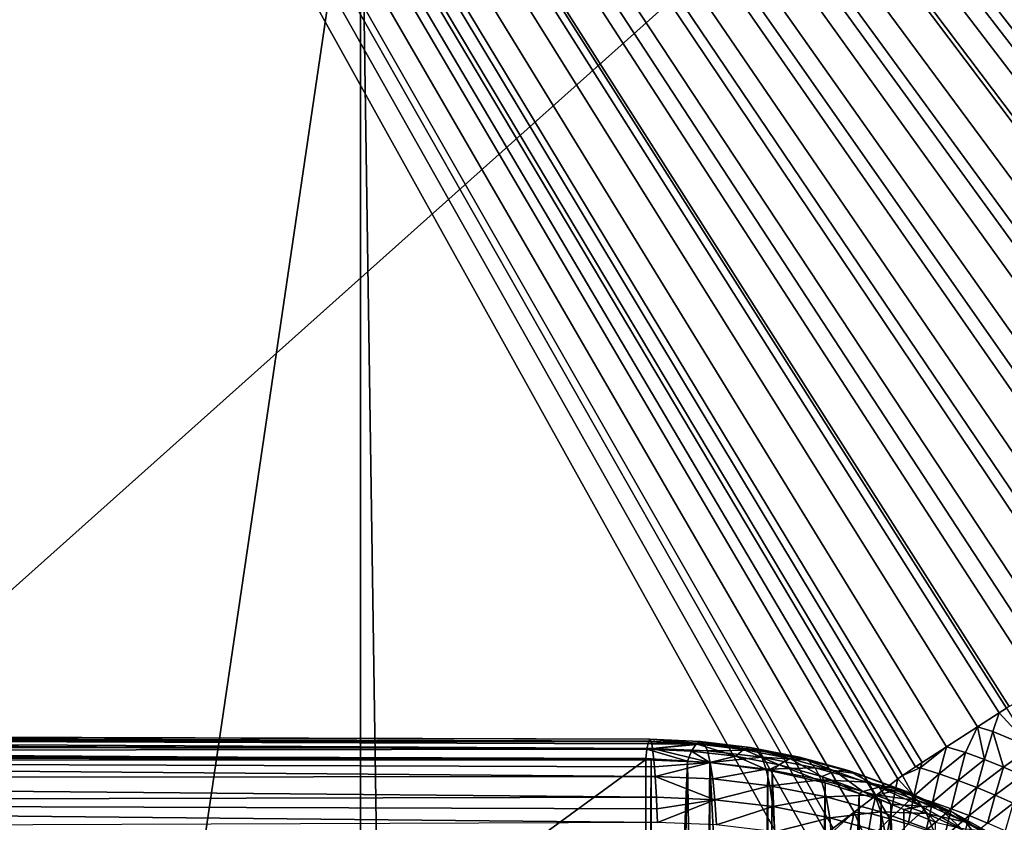
# Model space of a CAD drawing. Extents: x -60 to 60, y -44 to 14.
# Drawn here: x 1 to 2, y -17 to -16 of the extents above; entities that cross this region are included whole.
import ezdxf

# ---------------------------------------------------------------- set-up
doc = ezdxf.new("R2010")
doc.units = 0
doc.layers.add('L1', color=7, linetype='CONTINUOUS')
doc.layers.add('L2', color=7, linetype='CONTINUOUS')

msp = doc.modelspace()

# ---------------------------------------------------------------- linework, layer by layer
at = {"layer": 'L1', "color": 250}
for points in [[(4.334865, -14.01057, 153.3459), (0, -13.96936, 153.1806), (0, -27.33555, 206.7895)], [(4.334865, -14.01057, 153.3459), (2.256973, -16.60744, 152.5704), (0, -13.96936, 153.1806)], [(0, -13.96936, 153.1806), (2.256973, -16.60744, 152.5704), (2.254808, -16.60776, 152.5708)], [(0, -13.96936, 153.1806), (2.254808, -16.60776, 152.5708), (2.252421, -16.60755, 152.5702)], [(2.252421, -16.60755, 152.5702), (2.236973, -16.60792, 152.5695), (0, -13.96936, 153.1806)], [(0, -13.96936, 153.1806), (2.236973, -16.60792, 152.5695), (2.202827, -16.60874, 152.5678)], [(0, -13.96936, 153.1806), (2.202827, -16.60874, 152.5678), (2.188789, -16.61013, 152.5669)], [(2.188789, -16.61013, 152.5669), (2.164162, -16.61256, 152.5653), (0, -13.96936, 153.1806)], [(0, -13.96936, 153.1806), (2.164162, -16.61256, 152.5653), (2.13956, -16.61498, 152.5637)], [(2.13956, -16.61498, 152.5637), (2.129774, -16.61595, 152.563), (0, -13.96936, 153.1806)], [(0, -13.96936, 153.1806), (2.129774, -16.61595, 152.563), (2.087574, -16.62379, 152.5595)], [(2.087574, -16.62379, 152.5595), (2.064354, -16.6281, 152.5575), (0, -13.96936, 153.1806)], [(0, -13.96936, 153.1806), (2.064354, -16.6281, 152.5575), (2.054054, -16.63002, 152.5566)], [(0, -13.96936, 153.1806), (2.054054, -16.63002, 152.5566), (2.039097, -16.63407, 152.555)], [(2.039097, -16.63407, 152.555), (2.017262, -16.63999, 152.5528), (0, -13.96936, 153.1806)], [(0, -13.96936, 153.1806), (2.017262, -16.63999, 152.5528), (2.013738, -16.64094, 152.5524)], [(0, -13.96936, 153.1806), (2.013738, -16.64094, 152.5524), (1.983964, -16.64901, 152.5493)], [(1.983964, -16.64901, 152.5493), (1.963235, -16.65638, 152.5467), (0, -13.96936, 153.1806)], [(0, -13.96936, 153.1806), (1.963235, -16.65638, 152.5467), (1.954401, -16.65953, 152.5456)], [(0, -13.96936, 153.1806), (1.954401, -16.65953, 152.5456), (1.93804, -16.66534, 152.5435)], [(1.93804, -16.66534, 152.5435), (1.912254, -16.67451, 152.5403), (0, -13.96936, 153.1806)], [(0, -13.96936, 153.1806), (1.912254, -16.67451, 152.5403), (1.897897, -16.68091, 152.5382)], [(1.897897, -16.68091, 152.5382), (1.888133, -16.68526, 152.5367), (0, -13.96936, 153.1806)], [(0, -13.96936, 153.1806), (1.888133, -16.68526, 152.5367), (1.863409, -16.69627, 152.5331)], [(0, -13.96936, 153.1806), (1.863409, -16.69627, 152.5331), (1.847204, -16.70348, 152.5308)], [(1.847204, -16.70348, 152.5308), (1.838928, -16.7072, 152.5295), (0, -13.96936, 153.1806)], [(0, -13.96936, 153.1806), (1.838928, -16.7072, 152.5295), (1.814742, -16.72031, 152.5255)], [(1.814742, -16.72031, 152.5255), (1.802448, -16.72697, 152.5234), (0, -13.96936, 153.1806)], [(0, -13.96936, 153.1806), (1.802448, -16.72697, 152.5234), (1.790787, -16.73329, 152.5214)], [(0, -13.96936, 153.1806), (1.790787, -16.73329, 152.5214), (1.767103, -16.74613, 152.5174)], [(1.767103, -16.74613, 152.5174), (1.764997, -16.74727, 152.5171), (0, -13.96936, 153.1806)], [(0, -13.96936, 153.1806), (1.764997, -16.74727, 152.5171), (1.759782, -16.75065, 152.5161)], [(0, -13.96936, 153.1806), (1.759782, -16.75065, 152.5161), (1.743904, -16.76093, 152.513)], [(1.743904, -16.76093, 152.513), (1.720966, -16.77578, 152.5085), (0, -13.96936, 153.1806)], [(0, -13.96936, 153.1806), (1.720966, -16.77578, 152.5085), (1.703189, -16.78729, 152.5051)], [(1.703189, -16.78729, 152.5051), (1.698291, -16.79046, 152.5042), (0, -13.96936, 153.1806)], [(0, -13.96936, 153.1806), (1.698291, -16.79046, 152.5042), (1.688745, -16.79664, 152.5023)], [(0, -13.96936, 153.1806), (1.688745, -16.79664, 152.5023), (1.685251, -16.79931, 152.5015)], [(1.685251, -16.79931, 152.5015), (1.676111, -16.80628, 152.4995), (0, -13.96936, 153.1806)], [(0, -13.96936, 153.1806), (1.676111, -16.80628, 152.4995), (1.669177, -16.81157, 152.498)], [(0, -13.96936, 153.1806), (1.669177, -16.81157, 152.498), (1.653219, -16.82375, 152.4945)], [(0, -13.96936, 153.1806), (1.653219, -16.82375, 152.4945), (1.637718, -16.83558, 152.4911)], [(0, -13.96936, 153.1806), (1.637718, -16.83558, 152.4911), (1.632748, -16.83937, 152.49)], [(1.632748, -16.83937, 152.49), (1.62234, -16.84731, 152.4877), (0, -13.96936, 153.1806)], [(0, -13.96936, 153.1806), (1.62234, -16.84731, 152.4877), (1.607255, -16.85893, 152.4843)], [(0, -13.96936, 153.1806), (1.607255, -16.85893, 152.4843), (0, -17.08143, 152.4047)], [(0, -27.33555, 206.7895), (8.643004, -14.13392, 153.8406), (4.334865, -14.01057, 153.3459)], [(0, -27.33555, 206.7895), (12.89786, -14.33867, 154.6618), (8.643004, -14.13392, 153.8406)], [(17.07319, -14.62355, 155.8044), (12.89786, -14.33867, 154.6618), (0, -27.33555, 206.7895)], [(0, -27.33555, 206.7895), (21.14326, -14.9868, 157.2614), (17.07319, -14.62355, 155.8044)], [(0, -27.33555, 206.7895), (25.08298, -15.42619, 159.0236), (21.14326, -14.9868, 157.2614)], [(28.86805, -15.939, 161.0804), (25.08298, -15.42619, 159.0236), (0, -27.33555, 206.7895)], [(0, -27.33555, 206.7895), (32.47514, -16.52208, 163.419), (28.86805, -15.939, 161.0804)], [(0, -27.33555, 206.7895), (35.882, -17.17182, 166.025), (32.47514, -16.52208, 163.419)], [(1.759782, -16.75065, 152.5161), (1.755167, -16.76442, 152.518), (1.743904, -16.76093, 152.513)], [(1.755167, -16.76442, 152.518), (1.759782, -16.75065, 152.5161), (1.783339, -16.77613, 152.5311)], [(1.759782, -16.75065, 152.5161), (1.764997, -16.74727, 152.5171), (1.783339, -16.77613, 152.5311)], [(1.735007, -16.77976, 152.5142), (1.720966, -16.77578, 152.5085), (1.743904, -16.76093, 152.513)], [(1.735007, -16.77976, 152.5142), (1.743904, -16.76093, 152.513), (1.749004, -16.78502, 152.5201)], [(1.749004, -16.78502, 152.5201), (1.743904, -16.76093, 152.513), (1.755167, -16.76442, 152.518)], [(1.504097, -16.77178, 148.9876), (0, -16.76845, 148.9549), (0, -16.76561, 148.998)], [(1.504097, -16.77178, 148.9876), (0, -16.76561, 148.998), (1.503067, -16.77014, 149.0294)], [(1.503067, -16.77014, 149.0294), (0, -16.76561, 148.998), (0, -16.76649, 149.0411)], [(1.503067, -16.77014, 149.0294), (0, -16.76649, 149.0411), (1.502302, -16.7715, 149.0598)], [(1.502302, -16.7715, 149.0598), (0, -16.76649, 149.0411), (1.502016, -16.77201, 149.0712)], [(1.502016, -16.77201, 149.0712), (0, -16.76649, 149.0411), (0, -16.7711, 149.0841)], [(1.505097, -16.7769, 148.9461), (0, -16.775, 148.9122), (0, -16.76845, 148.9549)], [(1.505097, -16.7769, 148.9461), (0, -16.76845, 148.9549), (1.504434, -16.77351, 148.9736)], [(1.504434, -16.77351, 148.9736), (0, -16.76845, 148.9549), (1.504097, -16.77178, 148.9876)], [(1.749004, -16.78502, 152.5201), (1.755167, -16.76442, 152.518), (1.762898, -16.79064, 152.5262)], [(1.762898, -16.79064, 152.5262), (1.755167, -16.76442, 152.518), (1.783339, -16.77613, 152.5311)], [(1.502016, -16.77201, 149.0712), (0, -16.7711, 149.0841), (1.500951, -16.77735, 149.1126)], [(1.500951, -16.77735, 149.1126), (0, -16.7711, 149.0841), (0, -16.7794, 149.1265)], [(1.506063, -16.78548, 148.9052), (0, -16.78521, 148.8702), (0, -16.775, 148.9122)], [(1.506063, -16.78548, 148.9052), (0, -16.775, 148.9122), (1.505097, -16.7769, 148.9461)], [(1.537056, -16.77353, 149.0728), (1.502016, -16.77201, 149.0712), (1.500951, -16.77735, 149.1126)], [(1.533744, -16.77878, 149.1142), (1.537056, -16.77353, 149.0728), (1.500951, -16.77735, 149.1126)], [(1.537056, -16.77353, 149.0728), (1.502302, -16.7715, 149.0598), (1.502016, -16.77201, 149.0712)], [(1.537056, -16.77353, 149.0728), (1.503067, -16.77014, 149.0294), (1.502302, -16.7715, 149.0598)], [(1.540108, -16.77175, 149.0311), (1.503067, -16.77014, 149.0294), (1.537056, -16.77353, 149.0728)], [(1.504097, -16.77178, 148.9876), (1.503067, -16.77014, 149.0294), (1.54288, -16.77347, 148.9895)], [(1.54288, -16.77347, 148.9895), (1.503067, -16.77014, 149.0294), (1.540108, -16.77175, 149.0311)], [(1.54288, -16.77347, 148.9895), (1.504434, -16.77351, 148.9736), (1.504097, -16.77178, 148.9876)], [(1.54288, -16.77347, 148.9895), (1.505097, -16.7769, 148.9461), (1.504434, -16.77351, 148.9736)], [(1.545351, -16.77865, 148.948), (1.505097, -16.7769, 148.9461), (1.54288, -16.77347, 148.9895)], [(1.566239, -16.78264, 149.1172), (1.537056, -16.77353, 149.0728), (1.533744, -16.77878, 149.1142)], [(1.540108, -16.77175, 149.0311), (1.537056, -16.77353, 149.0728), (1.571777, -16.77765, 149.076)], [(1.566239, -16.78264, 149.1172), (1.571777, -16.77765, 149.076), (1.537056, -16.77353, 149.0728)], [(1.54288, -16.77347, 148.9895), (1.540108, -16.77175, 149.0311), (1.576812, -16.77611, 149.0345)], [(1.576812, -16.77611, 149.0345), (1.540108, -16.77175, 149.0311), (1.571777, -16.77765, 149.076)], [(1.545351, -16.77865, 148.948), (1.54288, -16.77347, 148.9895), (1.581309, -16.77803, 148.993)], [(1.581309, -16.77803, 148.993), (1.54288, -16.77347, 148.9895), (1.576812, -16.77611, 149.0345)], [(1.576812, -16.77611, 149.0345), (1.571777, -16.77765, 149.076), (1.605917, -16.78434, 149.0808)], [(1.581309, -16.77803, 148.993), (1.576812, -16.77611, 149.0345), (1.612902, -16.78318, 149.0396)], [(1.612902, -16.78318, 149.0396), (1.576812, -16.77611, 149.0345), (1.605917, -16.78434, 149.0808)], [(1.701697, -16.7911, 152.5054), (1.703189, -16.78729, 152.5051), (1.720966, -16.77578, 152.5085)], [(1.715599, -16.79559, 152.5103), (1.701697, -16.7911, 152.5054), (1.720966, -16.77578, 152.5085)], [(1.715599, -16.79559, 152.5103), (1.720966, -16.77578, 152.5085), (1.735007, -16.77976, 152.5142)], [(1.762898, -16.79064, 152.5262), (1.783339, -16.77613, 152.5311), (1.776535, -16.79656, 152.5327)], [(-0.00006, -16.78233, 149.1383), (1.500101, -16.78418, 149.1451), (0, -16.7794, 149.1265)], [(1.5, -16.78498, 149.1489), (1.500101, -16.78418, 149.1451), (-0.00006, -16.78233, 149.1383)], [(-0.00006, -16.78233, 149.1383), (0.594302, -17.44639, 151.8017), (1.5, -16.78498, 149.1489)], [(1.500951, -16.77735, 149.1126), (0, -16.7794, 149.1265), (1.500101, -16.78418, 149.1451)], [(1.530773, -16.78633, 149.1486), (1.500951, -16.77735, 149.1126), (1.500101, -16.78418, 149.1451)], [(1.533744, -16.77878, 149.1142), (1.500951, -16.77735, 149.1126), (1.530773, -16.78633, 149.1486)], [(1.506063, -16.78548, 148.9052), (1.505097, -16.7769, 148.9461), (1.547505, -16.78728, 148.9072)], [(1.547505, -16.78728, 148.9072), (1.505097, -16.7769, 148.9461), (1.545351, -16.77865, 148.948)], [(1.547054, -16.78714, 149.1484), (1.533744, -16.77878, 149.1142), (1.530773, -16.78633, 149.1486)], [(1.547054, -16.78714, 149.1484), (1.566239, -16.78264, 149.1172), (1.533744, -16.77878, 149.1142)], [(1.585238, -16.78339, 148.9517), (1.545351, -16.77865, 148.948), (1.581309, -16.77803, 148.993)], [(1.547505, -16.78728, 148.9072), (1.545351, -16.77865, 148.948), (1.585238, -16.78339, 148.9517)], [(1.58983, -16.79288, 149.147), (1.566239, -16.78264, 149.1172), (1.547054, -16.78714, 149.1484)], [(1.598191, -16.7889, 149.1216), (1.571777, -16.77765, 149.076), (1.566239, -16.78264, 149.1172)], [(1.58983, -16.79288, 149.147), (1.598191, -16.7889, 149.1216), (1.566239, -16.78264, 149.1172)], [(1.605917, -16.78434, 149.0808), (1.571777, -16.77765, 149.076), (1.598191, -16.7889, 149.1216)], [(1.585238, -16.78339, 148.9517), (1.581309, -16.77803, 148.993), (1.619097, -16.78543, 148.9983)], [(1.619097, -16.78543, 148.9983), (1.581309, -16.77803, 148.993), (1.612902, -16.78318, 149.0396)], [(1.612902, -16.78318, 149.0396), (1.605917, -16.78434, 149.0808), (1.639221, -16.79355, 149.087)], [(1.619097, -16.78543, 148.9983), (1.612902, -16.78318, 149.0396), (1.648108, -16.79292, 149.0462)], [(1.648108, -16.79292, 149.0462), (1.612902, -16.78318, 149.0396), (1.639221, -16.79355, 149.087)], [(1.729502, -16.80046, 152.5156), (1.715599, -16.79559, 152.5103), (1.735007, -16.77976, 152.5142)], [(1.729502, -16.80046, 152.5156), (1.735007, -16.77976, 152.5142), (1.749004, -16.78502, 152.5201)], [(1.506986, -16.79744, 148.8651), (0, -16.799, 148.8293), (0, -16.78521, 148.8702)], [(1.506986, -16.79744, 148.8651), (0, -16.78521, 148.8702), (1.506434, -16.79029, 148.8891)], [(1.506434, -16.79029, 148.8891), (0, -16.78521, 148.8702), (1.506063, -16.78548, 148.9052)], [(1.5, -16.78498, 149.1489), (0.594302, -17.44639, 151.8017), (1.5, -17.4505, 151.8182)], [(1.503927, -16.785, 149.1489), (1.500101, -16.78418, 149.1451), (1.5, -16.78498, 149.1489)], [(1.5, -16.78498, 149.1489), (1.5, -17.4505, 151.8182), (1.503927, -16.785, 149.1489)], [(1.503927, -16.785, 149.1489), (1.5, -17.4505, 151.8182), (1.503921, -17.45065, 151.8181)], [(1.530773, -16.78633, 149.1486), (1.500101, -16.78418, 149.1451), (1.503927, -16.785, 149.1489)], [(1.503927, -16.785, 149.1489), (1.503921, -17.45065, 151.8181), (1.530773, -16.78633, 149.1486)], [(1.530773, -16.78633, 149.1486), (1.503921, -17.45065, 151.8181), (1.515704, -17.45112, 151.818)], [(1.547505, -16.78728, 148.9072), (1.506434, -16.79029, 148.8891), (1.506063, -16.78548, 148.9052)], [(1.547505, -16.78728, 148.9072), (1.506986, -16.79744, 148.8651), (1.506434, -16.79029, 148.8891)], [(1.549328, -16.79928, 148.8672), (1.506986, -16.79744, 148.8651), (1.547505, -16.78728, 148.9072)], [(1.530773, -16.78633, 149.1486), (1.515704, -17.45112, 151.818), (1.540662, -17.4521, 151.8178)], [(1.540662, -17.4521, 151.8178), (1.547054, -16.78714, 149.1484), (1.530773, -16.78633, 149.1486)], [(1.540662, -17.4521, 151.8178), (1.547028, -17.45286, 151.8176), (1.547054, -16.78714, 149.1484)], [(1.547054, -16.78714, 149.1484), (1.547028, -17.45286, 151.8176), (1.58071, -17.45686, 151.8166)], [(1.547054, -16.78714, 149.1484), (1.58071, -17.45686, 151.8166), (1.58983, -16.79288, 149.147)], [(1.588571, -16.79215, 148.911), (1.547505, -16.78728, 148.9072), (1.585238, -16.78339, 148.9517)], [(1.549328, -16.79928, 148.8672), (1.547505, -16.78728, 148.9072), (1.588571, -16.79215, 148.911)], [(1.588571, -16.79215, 148.911), (1.585238, -16.78339, 148.9517), (1.624459, -16.79107, 148.9572)], [(1.624459, -16.79107, 148.9572), (1.585238, -16.78339, 148.9517), (1.619097, -16.78543, 148.9983)], [(1.593011, -16.79358, 149.1468), (1.598191, -16.7889, 149.1216), (1.58983, -16.79288, 149.147)], [(1.598191, -16.7889, 149.1216), (1.593011, -16.79358, 149.1468), (1.631937, -16.80218, 149.1446)], [(1.605917, -16.78434, 149.0808), (1.598191, -16.7889, 149.1216), (1.62936, -16.79751, 149.1275)], [(1.62936, -16.79751, 149.1275), (1.598191, -16.7889, 149.1216), (1.631937, -16.80218, 149.1446)], [(1.639221, -16.79355, 149.087), (1.605917, -16.78434, 149.0808), (1.62936, -16.79751, 149.1275)], [(1.624459, -16.79107, 148.9572), (1.619097, -16.78543, 148.9983), (1.655959, -16.79563, 149.0052)], [(1.655959, -16.79563, 149.0052), (1.619097, -16.78543, 148.9983), (1.648108, -16.79292, 149.0462)], [(1.688745, -16.79664, 152.5023), (1.698291, -16.79046, 152.5042), (1.701697, -16.7911, 152.5054)], [(1.701697, -16.7911, 152.5054), (1.698291, -16.79046, 152.5042), (1.703189, -16.78729, 152.5051)], [(1.743187, -16.80565, 152.5213), (1.729502, -16.80046, 152.5156), (1.749004, -16.78502, 152.5201)], [(1.743187, -16.80565, 152.5213), (1.749004, -16.78502, 152.5201), (1.762898, -16.79064, 152.5262)], [(1.507859, -16.81271, 148.8262), (0, -16.799, 148.8293), (1.506986, -16.79744, 148.8651)], [(1.507859, -16.81271, 148.8262), (1.506986, -16.79744, 148.8651), (1.550804, -16.81458, 148.8283)], [(1.550804, -16.81458, 148.8283), (1.506986, -16.79744, 148.8651), (1.549328, -16.79928, 148.8672)], [(1.591284, -16.80426, 148.871), (1.549328, -16.79928, 148.8672), (1.588571, -16.79215, 148.911)], [(1.58983, -16.79288, 149.147), (1.58071, -17.45686, 151.8166), (1.589773, -17.45867, 151.8161)], [(1.628951, -16.80006, 148.9166), (1.588571, -16.79215, 148.911), (1.624459, -16.79107, 148.9572)], [(1.591284, -16.80426, 148.871), (1.588571, -16.79215, 148.911), (1.628951, -16.80006, 148.9166)], [(1.58983, -16.79288, 149.147), (1.589773, -17.45867, 151.8161), (1.593011, -16.79358, 149.1468)], [(1.593011, -16.79358, 149.1468), (1.589773, -17.45867, 151.8161), (1.62037, -17.46477, 151.8146)], [(1.593011, -16.79358, 149.1468), (1.62037, -17.46477, 151.8146), (1.631937, -16.80218, 149.1446)], [(1.628951, -16.80006, 148.9166), (1.624459, -16.79107, 148.9572), (1.662718, -16.80165, 148.9643)], [(1.662718, -16.80165, 148.9643), (1.624459, -16.79107, 148.9572), (1.655959, -16.79563, 149.0052)], [(1.639221, -16.79355, 149.087), (1.62936, -16.79751, 149.1275), (1.65951, -16.80842, 149.1347)], [(1.65951, -16.80842, 149.1347), (1.62936, -16.79751, 149.1275), (1.656904, -16.80995, 149.1427)], [(1.62936, -16.79751, 149.1275), (1.631937, -16.80218, 149.1446), (1.656904, -16.80995, 149.1427)], [(1.648108, -16.79292, 149.0462), (1.639221, -16.79355, 149.087), (1.671436, -16.80521, 149.0947)], [(1.671436, -16.80521, 149.0947), (1.639221, -16.79355, 149.087), (1.65951, -16.80842, 149.1347)], [(1.655959, -16.79563, 149.0052), (1.648108, -16.79292, 149.0462), (1.682163, -16.80524, 149.0543)], [(1.682163, -16.80524, 149.0543), (1.648108, -16.79292, 149.0462), (1.671436, -16.80521, 149.0947)], [(1.662718, -16.80165, 148.9643), (1.655959, -16.79563, 149.0052), (1.691616, -16.80853, 149.0137)], [(1.691616, -16.80853, 149.0137), (1.655959, -16.79563, 149.0052), (1.682163, -16.80524, 149.0543)], [(1.685251, -16.79931, 152.5015), (1.688745, -16.79664, 152.5023), (1.697133, -16.8119, 152.5063)], [(1.697133, -16.8119, 152.5063), (1.688745, -16.79664, 152.5023), (1.701697, -16.7911, 152.5054)], [(1.697133, -16.8119, 152.5063), (1.701697, -16.7911, 152.5054), (1.715599, -16.79559, 152.5103)], [(1.71073, -16.81633, 152.5111), (1.697133, -16.8119, 152.5063), (1.715599, -16.79559, 152.5103)], [(1.71073, -16.81633, 152.5111), (1.715599, -16.79559, 152.5103), (1.729502, -16.80046, 152.5156)], [(1.756775, -16.81118, 152.5272), (1.743187, -16.80565, 152.5213), (1.762898, -16.79064, 152.5262)], [(1.756775, -16.81118, 152.5272), (1.762898, -16.79064, 152.5262), (1.776535, -16.79656, 152.5327)], [(1.776535, -16.79656, 152.5327), (1.770117, -16.81703, 152.5335), (1.756775, -16.81118, 152.5272)], [(1.507859, -16.81271, 148.8262), (0, -16.81627, 148.7897), (0, -16.799, 148.8293)], [(1.550804, -16.81458, 148.8283), (1.549328, -16.79928, 148.8672), (1.591284, -16.80426, 148.871)], [(1.593359, -16.81963, 148.8322), (1.550804, -16.81458, 148.8283), (1.591284, -16.80426, 148.871)], [(1.63254, -16.81235, 148.8768), (1.591284, -16.80426, 148.871), (1.628951, -16.80006, 148.9166)], [(1.593359, -16.81963, 148.8322), (1.591284, -16.80426, 148.871), (1.63254, -16.81235, 148.8768)], [(1.631937, -16.80218, 149.1446), (1.62037, -17.46477, 151.8146), (1.631841, -17.46801, 151.8138)], [(1.63254, -16.81235, 148.8768), (1.628951, -16.80006, 148.9166), (1.66834, -16.81096, 148.924)], [(1.66834, -16.81096, 148.924), (1.628951, -16.80006, 148.9166), (1.662718, -16.80165, 148.9643)], [(1.631937, -16.80218, 149.1446), (1.631841, -17.46801, 151.8138), (1.656904, -16.80995, 149.1427)], [(1.66834, -16.81096, 148.924), (1.662718, -16.80165, 148.9643), (1.699728, -16.81504, 148.9732)], [(1.699728, -16.81504, 148.9732), (1.662718, -16.80165, 148.9643), (1.691616, -16.80853, 149.0137)], [(1.683354, -16.80778, 152.5019), (1.676111, -16.80628, 152.4995), (1.685251, -16.79931, 152.5015)], [(1.697133, -16.8119, 152.5063), (1.683354, -16.80778, 152.5019), (1.685251, -16.79931, 152.5015)], [(1.724332, -16.82113, 152.5162), (1.71073, -16.81633, 152.5111), (1.729502, -16.80046, 152.5156)], [(1.724332, -16.82113, 152.5162), (1.729502, -16.80046, 152.5156), (1.743187, -16.80565, 152.5213)], [(1.656904, -16.80995, 149.1427), (1.631841, -17.46801, 151.8138), (1.659374, -17.4758, 151.8119)], [(1.672784, -16.82347, 148.8843), (1.63254, -16.81235, 148.8768), (1.66834, -16.81096, 148.924)], [(1.665988, -16.82486, 152.4982), (1.653219, -16.82375, 152.4945), (1.669177, -16.81157, 152.498)], [(1.65951, -16.80842, 149.1347), (1.656904, -16.80995, 149.1427), (1.673058, -16.81497, 149.1415)], [(1.656904, -16.80995, 149.1427), (1.659374, -17.4758, 151.8119), (1.673058, -16.81497, 149.1415)], [(1.671436, -16.80521, 149.0947), (1.65951, -16.80842, 149.1347), (1.68009, -16.81783, 149.1407)], [(1.68009, -16.81783, 149.1407), (1.65951, -16.80842, 149.1347), (1.673058, -16.81497, 149.1415)], [(1.679383, -16.82855, 152.5021), (1.665988, -16.82486, 152.4982), (1.669177, -16.81157, 152.498)], [(1.672784, -16.82347, 148.8843), (1.66834, -16.81096, 148.924), (1.706443, -16.82474, 148.9331)], [(1.706443, -16.82474, 148.9331), (1.66834, -16.81096, 148.924), (1.699728, -16.81504, 148.9732)], [(1.683354, -16.80778, 152.5019), (1.669177, -16.81157, 152.498), (1.676111, -16.80628, 152.4995)], [(1.679383, -16.82855, 152.5021), (1.669177, -16.81157, 152.498), (1.683354, -16.80778, 152.5019)], [(1.682163, -16.80524, 149.0543), (1.671436, -16.80521, 149.0947), (1.702322, -16.81922, 149.1038)], [(1.702322, -16.81922, 149.1038), (1.671436, -16.80521, 149.0947), (1.68009, -16.81783, 149.1407)], [(1.679383, -16.82855, 152.5021), (1.683354, -16.80778, 152.5019), (1.697133, -16.8119, 152.5063)], [(1.692869, -16.83261, 152.5064), (1.679383, -16.82855, 152.5021), (1.697133, -16.8119, 152.5063)], [(1.691616, -16.80853, 149.0137), (1.682163, -16.80524, 149.0543), (1.714813, -16.82006, 149.0639)], [(1.714813, -16.82006, 149.0639), (1.682163, -16.80524, 149.0543), (1.702322, -16.81922, 149.1038)], [(1.699728, -16.81504, 148.9732), (1.691616, -16.80853, 149.0137), (1.725801, -16.82404, 149.0237)], [(1.725801, -16.82404, 149.0237), (1.691616, -16.80853, 149.0137), (1.714813, -16.82006, 149.0639)], [(1.692869, -16.83261, 152.5064), (1.697133, -16.8119, 152.5063), (1.71073, -16.81633, 152.5111)], [(1.737724, -16.82625, 152.5216), (1.724332, -16.82113, 152.5162), (1.743187, -16.80565, 152.5213)], [(1.737724, -16.82625, 152.5216), (1.743187, -16.80565, 152.5213), (1.756775, -16.81118, 152.5272)], [(1.756775, -16.81118, 152.5272), (1.751026, -16.83171, 152.5274), (1.737724, -16.82625, 152.5216)], [(1.756775, -16.81118, 152.5272), (1.770117, -16.81703, 152.5335), (1.751026, -16.83171, 152.5274)], [(1.508242, -16.82134, 148.8087), (0, -16.81627, 148.7897), (1.507859, -16.81271, 148.8262)], [(1.508678, -16.83118, 148.7887), (0, -16.8369, 148.7518), (0, -16.81627, 148.7897)], [(1.508678, -16.83118, 148.7887), (0, -16.81627, 148.7897), (1.508242, -16.82134, 148.8087)], [(1.550804, -16.81458, 148.8283), (1.508242, -16.82134, 148.8087), (1.507859, -16.81271, 148.8262)], [(1.550804, -16.81458, 148.8283), (1.508678, -16.83118, 148.7887), (1.508242, -16.82134, 148.8087)], [(1.551926, -16.83306, 148.7908), (1.508678, -16.83118, 148.7887), (1.550804, -16.81458, 148.8283)], [(1.551926, -16.83306, 148.7908), (1.550804, -16.81458, 148.8283), (1.593359, -16.81963, 148.8322)], [(1.635202, -16.82783, 148.838), (1.593359, -16.81963, 148.8322), (1.63254, -16.81235, 148.8768)], [(1.635202, -16.82783, 148.838), (1.63254, -16.81235, 148.8768), (1.672784, -16.82347, 148.8843)], [(1.673058, -16.81497, 149.1415), (1.659374, -17.4758, 151.8119), (1.672923, -17.48083, 151.8106)], [(1.673058, -16.81497, 149.1415), (1.672923, -17.48083, 151.8106), (1.68009, -16.81783, 149.1407)], [(1.68009, -16.81783, 149.1407), (1.672923, -17.48083, 151.8106), (1.697453, -17.48993, 151.8083)], [(1.702322, -16.81922, 149.1038), (1.68009, -16.81783, 149.1407), (1.689604, -16.8217, 149.1398)], [(1.68009, -16.81783, 149.1407), (1.697453, -17.48993, 151.8083), (1.689604, -16.8217, 149.1398)], [(1.702322, -16.81922, 149.1038), (1.689604, -16.8217, 149.1398), (1.71289, -16.83116, 149.1374)], [(1.706181, -16.83698, 152.511), (1.692869, -16.83261, 152.5064), (1.71073, -16.81633, 152.5111)], [(1.706443, -16.82474, 148.9331), (1.699728, -16.81504, 148.9732), (1.735209, -16.83115, 148.9836)], [(1.735209, -16.83115, 148.9836), (1.699728, -16.81504, 148.9732), (1.725801, -16.82404, 149.0237)], [(1.714813, -16.82006, 149.0639), (1.702322, -16.81922, 149.1038), (1.731645, -16.8355, 149.1142)], [(1.731645, -16.8355, 149.1142), (1.702322, -16.81922, 149.1038), (1.71289, -16.83116, 149.1374)], [(1.706181, -16.83698, 152.511), (1.71073, -16.81633, 152.5111), (1.724332, -16.82113, 152.5162)], [(1.764093, -16.83747, 152.5335), (1.751026, -16.83171, 152.5274), (1.770117, -16.81703, 152.5335)], [(1.59478, -16.83815, 148.7947), (1.551926, -16.83306, 148.7908), (1.593359, -16.81963, 148.8322)], [(1.59478, -16.83815, 148.7947), (1.593359, -16.81963, 148.8322), (1.635202, -16.82783, 148.838)], [(1.676019, -16.83911, 148.8457), (1.635202, -16.82783, 148.838), (1.672784, -16.82347, 148.8843)], [(1.636199, -16.83924, 152.491), (1.637718, -16.83558, 152.4911), (1.653219, -16.82375, 152.4945)], [(1.649309, -16.84221, 152.4941), (1.636199, -16.83924, 152.491), (1.653219, -16.82375, 152.4945)], [(1.649309, -16.84221, 152.4941), (1.653219, -16.82375, 152.4945), (1.662572, -16.84554, 152.4976)], [(1.662572, -16.84554, 152.4976), (1.653219, -16.82375, 152.4945), (1.665988, -16.82486, 152.4982)], [(1.662572, -16.84554, 152.4976), (1.665988, -16.82486, 152.4982), (1.679383, -16.82855, 152.5021)], [(1.676019, -16.83911, 148.8457), (1.672784, -16.82347, 148.8843), (1.711713, -16.83756, 148.8936)], [(1.711713, -16.83756, 148.8936), (1.672784, -16.82347, 148.8843), (1.706443, -16.82474, 148.9331)], [(1.689604, -16.8217, 149.1398), (1.697453, -17.48993, 151.8083), (1.71289, -16.83116, 149.1374)], [(1.719502, -16.84172, 152.5159), (1.706181, -16.83698, 152.511), (1.724332, -16.82113, 152.5162)], [(1.711713, -16.83756, 148.8936), (1.706443, -16.82474, 148.9331), (1.742972, -16.84132, 148.9438)], [(1.742972, -16.84132, 148.9438), (1.706443, -16.82474, 148.9331), (1.735209, -16.83115, 148.9836)], [(1.725801, -16.82404, 149.0237), (1.714813, -16.82006, 149.0639), (1.74581, -16.83726, 149.0749)], [(1.74581, -16.83726, 149.0749), (1.714813, -16.82006, 149.0639), (1.731645, -16.8355, 149.1142)], [(1.719502, -16.84172, 152.5159), (1.724332, -16.82113, 152.5162), (1.737724, -16.82625, 152.5216)], [(1.737724, -16.82625, 152.5216), (1.732623, -16.84677, 152.5211), (1.719502, -16.84172, 152.5159)], [(1.735209, -16.83115, 148.9836), (1.725801, -16.82404, 149.0237), (1.758256, -16.84205, 149.0352)], [(1.758256, -16.84205, 149.0352), (1.725801, -16.82404, 149.0237), (1.74581, -16.83726, 149.0749)], [(1.737724, -16.82625, 152.5216), (1.751026, -16.83171, 152.5274), (1.732623, -16.84677, 152.5211)], [(1.636918, -16.84641, 148.8006), (1.59478, -16.83815, 148.7947), (1.635202, -16.82783, 148.838)], [(1.636918, -16.84641, 148.8006), (1.635202, -16.82783, 148.838), (1.676019, -16.83911, 148.8457)], [(1.675694, -16.84918, 152.5014), (1.662572, -16.84554, 152.4976), (1.679383, -16.82855, 152.5021)], [(1.675694, -16.84918, 152.5014), (1.679383, -16.82855, 152.5021), (1.692869, -16.83261, 152.5064)], [(1.742972, -16.84132, 148.9438), (1.735209, -16.83115, 148.9836), (1.768896, -16.84984, 148.9956)], [(1.768896, -16.84984, 148.9956), (1.735209, -16.83115, 148.9836), (1.758256, -16.84205, 149.0352)]]:
    msp.add_3dface(points, dxfattribs=at)
at = {"layer": 'L2', "color": 7}
for points in [[(-27.71564, -42.36049, 256.7173), (0.505781, -15.49269, 148.9564), (2.333065, -15.49905, 148.9819)], [(2.333065, -15.49905, 148.9819), (4.861188, -15.53869, 149.141), (-27.71564, -42.36049, 256.7173)], [(-27.71564, -42.36049, 256.7173), (4.861188, -15.53869, 149.141), (5.295455, -15.5455, 149.1683)], [(-27.71564, -42.36049, 256.7173), (5.295455, -15.5455, 149.1683), (8.244701, -15.62793, 149.4989)], [(8.244701, -15.62793, 149.4989), (9.188315, -15.66603, 149.6517), (-27.71564, -42.36049, 256.7173)], [(-27.71564, -42.36049, 256.7173), (9.188315, -15.66603, 149.6517), (11.17289, -15.74617, 149.9731)], [(-27.71564, -42.36049, 256.7173), (11.17289, -15.74617, 149.9731), (13.46737, -15.86777, 150.4608)], [(13.46737, -15.86777, 150.4608), (14.07291, -15.89986, 150.5895), (-27.71564, -42.36049, 256.7173)], [(-27.71564, -42.36049, 256.7173), (14.07291, -15.89986, 150.5895), (16.93726, -16.08868, 151.3468)], [(1.702748, -43.30046, 264.6209), (2.906981, -16.06312, 271.3642), (1.290529, -16.06762, 271.3822)], [(6.127465, -43.23041, 264.34), (2.906981, -16.06312, 271.3642), (1.702748, -43.30046, 264.6209)], [(1.291084, -43.2996, 264.6174), (1.290529, -16.06762, 271.3822), (-2.731269, -43.29126, 264.584)], [(-2.731269, -43.29126, 264.584), (1.290529, -16.06762, 271.3822), (-1.526905, -16.07547, 271.4137)], [(1.702748, -43.30046, 264.6209), (1.290529, -16.06762, 271.3822), (1.291084, -43.2996, 264.6174)], [(-27.71564, -42.36049, 256.7173), (16.93726, -16.08868, 151.3468), (17.67097, -16.14678, 151.5798)], [(17.67097, -16.14678, 151.5798), (19.75869, -16.31209, 152.2429), (-27.71564, -42.36049, 256.7173)], [(-27.71564, -42.36049, 256.7173), (19.75869, -16.31209, 152.2429), (21.77905, -16.49979, 152.9957)], [(-27.71564, -42.36049, 256.7173), (21.77905, -16.49979, 152.9957), (22.53022, -16.56958, 153.2756)], [(25.24449, -16.86043, 154.4421), (-27.71564, -42.36049, 256.7173), (22.53022, -16.56958, 153.2756)]]:
    msp.add_3dface(points, dxfattribs=at)

doc.saveas('drawing.dxf')
